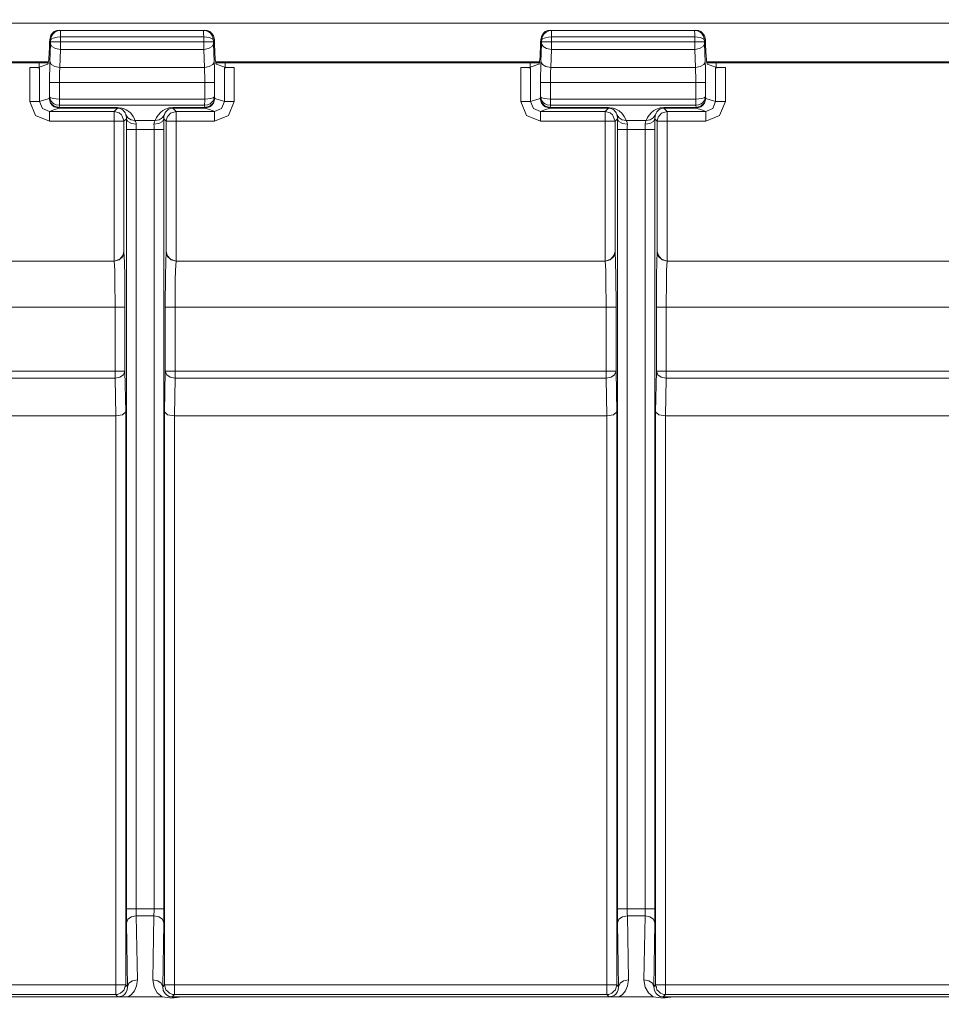
# Model space of a CAD drawing. Units: inches. Extents: x -7.4 to 39.2, y -0.2 to 20.2.
# Drawn here: x 21.3 to 22.7, y 12.4 to 13.9 of the extents above; entities that cross this region are included whole.
import ezdxf

# ---------------------------------------------------------------- set-up
doc = ezdxf.new("R2010")
doc.units = ezdxf.units.IN
doc.header["$MEASUREMENT"] = 0
doc.layers.add('CONTINUOUS1', color=7, linetype='Continuous', lineweight=20)
doc.layers.add('DIM', color=2, linetype='Continuous', lineweight=20)
doc.styles.add('RomanS', font='romans.shx')
doc.dimstyles.new('SchneiderElectric Dual Below', dxfattribs={"dimscale": 0, "dimtxt": 0.1, "dimasz": 0.07, "dimexe": 0.0625, "dimexo": 0.0625, "dimgap": 0.04, "dimtad": 0, "dimtih": 1, "dimtoh": 1, "dimrnd": 0.001, "dimzin": 4, "dimdsep": 46, "dimtxsty": 'RomanS', "dimblk": 'SEArrow', "dimcen": 0.09, "dimclrd": 256, "dimclre": 256, "dimclrt": 256, "dimadec": 0, "dimazin": 1, "dimtfac": 1, "dimtofl": 0, "dimtmove": 0, "dimatfit": 3, "dimldrblk": 'SEArrow', "dimfxl": 1, "dimtolj": 1, "dimtzin": 0, "dimlwd": -1, "dimlwe": -1, "dimarcsym": 0})

# ---------------------------------------------------------------- blocks, each defined once
blk = doc.blocks.new('SEArrow')
at = {"linetype": 'ByBlock', "lineweight": -2}
blk.add_lwpolyline([(0, 0, 0, 0.5, 0), (-1, 0, 0.5, 0.5, 0)], format="xyseb", dxfattribs=at)
blk = doc.blocks.new('*D8')
at = {"layer": 'Defpoints', "color": 0, "transparency": 16777216}
for p in [(21.728, 14.6792), (21.728, 7.6593), (24.9555, 7.6593)]:
    blk.add_point(p, dxfattribs=at)
at = {"layer": 'DIM', "transparency": 16777216}
for p, q in [((21.853, 14.6792), (25.0805, 14.6792)), ((24.9555, 14.5392), (24.9555, 11.5326)), ((24.9555, 7.7993), (24.9555, 10.8059)), ((21.853, 7.6593), (25.0805, 7.6593))]:
    blk.add_line(p, q, dxfattribs=at)
at = {"layer": 'DIM', "transparency": 16777216, "xscale": 0.14, "yscale": 0.14, "zscale": 0.14}
for p, rotation in [((24.9555, 14.6792), 90), ((24.9555, 7.6593), 270)]:
    blk.add_blockref('SEArrow', p, dxfattribs=dict(at, rotation=rotation))
at = {"layer": 'DIM', "transparency": 16777216, "insert": (24.9555, 11.4526), "char_height": 0.2, "width": 26.666667, "attachment_point": 2, "line_spacing_factor": 0.9, "style": 'RomanS'}
blk.add_mtext('\\A1;7.02\\P{\\H0.8x; [178]', dxfattribs=at)
blk = doc.blocks.new('*D9')
at = {"layer": 'Defpoints', "color": 0, "transparency": 16777216}
for p in [(22.146, 15.1524), (25.8711, 15.1509), (22.146, 7.1861)]:
    blk.add_point(p, dxfattribs=at)
at = {"layer": 'DIM', "transparency": 16777216}
for p, q in [((22.271, 15.1524), (25.9961, 15.1509)), ((25.8711, 15.0109), (25.8697, 11.5311)), ((25.868, 7.3246), (25.8694, 10.8044)), ((22.271, 7.186), (25.9929, 7.1846))]:
    blk.add_line(p, q, dxfattribs=at)
at = {"layer": 'DIM', "transparency": 16777216, "xscale": 0.14, "yscale": 0.14, "zscale": 0.14}
for p, rotation in [((25.8711, 15.1509), 89.97716663250141), ((25.8679, 7.1846), 269.9771666325015)]:
    blk.add_blockref('SEArrow', p, dxfattribs=dict(at, rotation=rotation))
at = {"layer": 'DIM', "transparency": 16777216, "insert": (25.8695, 11.4511), "char_height": 0.2, "width": 26.666667, "attachment_point": 2, "line_spacing_factor": 0.9, "style": 'RomanS'}
blk.add_mtext('\\A1;7.97\\P{\\H0.8x; [202]', dxfattribs=at)
blk = doc.blocks.new('*D10')
at = {"layer": 'Defpoints', "color": 0, "transparency": 16777216}
for p in [(12.509, 16.9092), (8.912, 15.6213), (12.509, 13.4092)]:
    blk.add_point(p, dxfattribs=at)
at = {"layer": 'DIM', "transparency": 16777216}
for p, q in [((8.912, 15.7463), (8.912, 17.0342)), ((12.509, 13.5342), (12.509, 17.0342)), ((9.052, 16.9092), (10.3105, 16.9092)), ((12.369, 16.9092), (11.1105, 16.9092))]:
    blk.add_line(p, q, dxfattribs=at)
at = {"layer": 'DIM', "transparency": 16777216, "xscale": 0.14, "yscale": 0.14, "zscale": 0.14, "rotation": 180}
blk.add_blockref('SEArrow', (8.912, 16.9092), dxfattribs=at)
at = {"layer": 'DIM', "transparency": 16777216, "xscale": 0.14, "yscale": 0.14, "zscale": 0.14}
blk.add_blockref('SEArrow', (12.509, 16.9092), dxfattribs=at)
at = {"layer": 'DIM', "transparency": 16777216, "insert": (10.7105, 17.1925), "char_height": 0.2, "width": 21.333333, "attachment_point": 2, "line_spacing_factor": 0.9, "style": 'RomanS'}
blk.add_mtext('\\A1;3.60\\P{\\H0.8x; [91]', dxfattribs=at)
blk = doc.blocks.new('*D11')
at = {"layer": 'Defpoints', "color": 0, "transparency": 16777216}
for p in [(14.005, 17.4642), (8.912, 15.6213), (14.005, 11.1693)]:
    blk.add_point(p, dxfattribs=at)
at = {"layer": 'DIM', "transparency": 16777216}
for p, q in [((8.912, 15.7463), (8.912, 17.5892)), ((14.005, 11.2943), (14.005, 17.5892)), ((9.052, 17.4642), (11.4585, 17.4642)), ((13.865, 17.4642), (12.4109, 17.4642))]:
    blk.add_line(p, q, dxfattribs=at)
at = {"layer": 'DIM', "transparency": 16777216, "xscale": 0.14, "yscale": 0.14, "zscale": 0.14, "rotation": 180}
blk.add_blockref('SEArrow', (8.912, 17.4642), dxfattribs=at)
at = {"layer": 'DIM', "transparency": 16777216, "xscale": 0.14, "yscale": 0.14, "zscale": 0.14}
blk.add_blockref('SEArrow', (14.005, 17.4642), dxfattribs=at)
at = {"layer": 'DIM', "transparency": 16777216, "insert": (11.9347, 17.7475), "char_height": 0.2, "width": 26.666667, "attachment_point": 2, "line_spacing_factor": 0.9, "style": 'RomanS'}
blk.add_mtext('\\A1;5.09\\P{\\H0.8x; [129]', dxfattribs=at)
blk = doc.blocks.new('*D15')
at = {"layer": 'Defpoints', "color": 0, "transparency": 16777216}
for p in [(11.325, 15.9802), (8.3732, 11.1693), (14.005, 11.1693)]:
    blk.add_point(p, dxfattribs=at)
at = {"layer": 'DIM', "transparency": 16777216}
for p, q in [((11.2, 15.9802), (8.2482, 15.9802)), ((8.3732, 15.8402), (8.3732, 13.9381)), ((8.3732, 11.3093), (8.3732, 13.2114)), ((13.88, 11.1693), (8.2482, 11.1693))]:
    blk.add_line(p, q, dxfattribs=at)
at = {"layer": 'DIM', "transparency": 16777216, "xscale": 0.14, "yscale": 0.14, "zscale": 0.14}
for p, rotation in [((8.3732, 15.9802), 90), ((8.3732, 11.1693), 270)]:
    blk.add_blockref('SEArrow', p, dxfattribs=dict(at, rotation=rotation))
at = {"layer": 'DIM', "transparency": 16777216, "insert": (8.3732, 13.8581), "char_height": 0.2, "width": 26.666667, "attachment_point": 2, "line_spacing_factor": 0.9, "style": 'RomanS'}
blk.add_mtext('\\A1;4.81\\P{\\H0.8x; [122]', dxfattribs=at)

msp = doc.modelspace()

# ---------------------------------------------------------------- linework, layer by layer
at = {"layer": 'CONTINUOUS1'}
for p, q in [((14.7205, 13.8685), (23.875, 13.8685)), ((21.3483, 13.8577), (21.3498, 13.8573)), ((21.3498, 13.8573), (21.5682, 13.8573)), ((21.5682, 13.8573), (21.5697, 13.8577)), ((22.0983, 13.8577), (22.0998, 13.8573)), ((22.0998, 13.8573), (22.3182, 13.8573)), ((22.3182, 13.8573), (22.3197, 13.8577)), ((21.3332, 13.8428), (21.3348, 13.8493)), ((21.3345, 13.8423), (21.3345, 13.8396)), ((21.3495, 13.8473), (21.5685, 13.8473)), ((21.3495, 13.8473), (21.3495, 13.8396)), ((21.5685, 13.8396), (21.5685, 13.8473)), ((21.5832, 13.8493), (21.5848, 13.8428)), ((21.5835, 13.8396), (21.5835, 13.8423)), ((22.0832, 13.8428), (22.0848, 13.8493)), ((22.0845, 13.8423), (22.0845, 13.8396)), ((22.0995, 13.8473), (22.3185, 13.8473)), ((22.0995, 13.8473), (22.0995, 13.8396)), ((22.3185, 13.8396), (22.3185, 13.8473)), ((22.3332, 13.8493), (22.3348, 13.8428)), ((22.3335, 13.8396), (22.3335, 13.8423)), ((21.3345, 13.8367), (21.3335, 13.8093)), ((21.3495, 13.8281), (21.3485, 13.8007)), ((21.5685, 13.8396), (21.3495, 13.8396)), ((21.5685, 13.8281), (21.3495, 13.8281)), ((21.5695, 13.8007), (21.5685, 13.8281)), ((21.5845, 13.8093), (21.5835, 13.8367)), ((22.0845, 13.8367), (22.0835, 13.8093)), ((22.0995, 13.8281), (22.0985, 13.8007)), ((22.3185, 13.8396), (22.0995, 13.8396)), ((22.3185, 13.8281), (22.0995, 13.8281)), ((22.3195, 13.8007), (22.3185, 13.8281)), ((22.3345, 13.8093), (22.3335, 13.8367)), ((20.851, 13.8092), (21.317, 13.8092)), ((20.851, 13.8077), (21.317, 13.8077)), ((21.317, 13.8006), (21.3028, 13.8006)), ((21.3028, 13.8006), (21.3028, 13.7485)), ((21.3169, 13.801), (21.3177, 13.7997)), ((21.317, 13.8092), (21.3304, 13.8092)), ((21.317, 13.8077), (21.3304, 13.8077)), ((21.317, 13.8077), (21.317, 13.8006)), ((21.3172, 13.8013), (21.317, 13.8013)), ((21.3304, 13.8057), (21.3172, 13.8013)), ((21.3177, 13.7997), (21.3177, 13.7485)), ((21.3343, 13.8078), (21.3335, 13.8093)), ((21.3485, 13.8007), (21.5695, 13.8007)), ((21.5837, 13.8078), (21.5845, 13.8093)), ((21.5876, 13.8092), (21.601, 13.8092)), ((21.5876, 13.8077), (21.601, 13.8077)), ((21.5876, 13.8057), (21.6008, 13.8013)), ((21.601, 13.801), (21.6003, 13.7997)), ((21.6003, 13.7485), (21.6003, 13.7997)), ((21.6008, 13.8013), (21.601, 13.8013)), ((21.601, 13.8092), (22.067, 13.8092)), ((21.601, 13.8077), (22.067, 13.8077)), ((21.601, 13.8006), (21.601, 13.8077)), ((21.6152, 13.8006), (21.601, 13.8006)), ((21.6152, 13.7485), (21.6152, 13.8006)), ((22.067, 13.8006), (22.0528, 13.8006)), ((22.0528, 13.8006), (22.0528, 13.7485)), ((22.0669, 13.801), (22.0677, 13.7997)), ((22.067, 13.8092), (22.0804, 13.8092)), ((22.067, 13.8077), (22.0804, 13.8077)), ((22.067, 13.8077), (22.067, 13.8006)), ((22.0672, 13.8013), (22.067, 13.8013)), ((22.0804, 13.8057), (22.0672, 13.8013)), ((22.0677, 13.7997), (22.0677, 13.7485)), ((22.0843, 13.8078), (22.0835, 13.8093)), ((22.0985, 13.8007), (22.3195, 13.8007)), ((22.3337, 13.8078), (22.3345, 13.8093)), ((22.3375, 13.8092), (22.351, 13.8092)), ((22.3375, 13.8077), (22.351, 13.8077)), ((22.3375, 13.8057), (22.3508, 13.8013)), ((22.351, 13.801), (22.3503, 13.7997)), ((22.3503, 13.7485), (22.3503, 13.7997)), ((22.3508, 13.8013), (22.351, 13.8013)), ((22.351, 13.8092), (22.817, 13.8092)), ((22.351, 13.8077), (22.817, 13.8077)), ((22.351, 13.8006), (22.351, 13.8077)), ((22.3652, 13.8006), (22.351, 13.8006)), ((22.3652, 13.7485), (22.3652, 13.8006)), ((21.333, 13.7778), (21.333, 13.7557)), ((21.348, 13.7778), (21.348, 13.7522)), ((21.348, 13.7778), (21.57, 13.7778)), ((21.57, 13.7522), (21.57, 13.7778)), ((21.585, 13.7557), (21.585, 13.7778)), ((22.083, 13.7778), (22.083, 13.7557)), ((22.0979, 13.7778), (22.0979, 13.7522)), ((22.0979, 13.7778), (22.32, 13.7778)), ((22.32, 13.7522), (22.32, 13.7778)), ((22.335, 13.7557), (22.335, 13.7778)), ((21.3326, 13.7534), (21.3177, 13.7485)), ((21.333, 13.7557), (21.3326, 13.7534)), ((21.3326, 13.7533), (21.3326, 13.7534)), ((21.3347, 13.7465), (21.3326, 13.7534)), ((21.3347, 13.7459), (21.3326, 13.7533)), ((21.3432, 13.7525), (21.348, 13.7523)), ((21.348, 13.7522), (21.57, 13.7522)), ((21.583, 13.7541), (21.584, 13.755)), ((21.5854, 13.7533), (21.5833, 13.7459)), ((21.5834, 13.7503), (21.5844, 13.7536)), ((21.584, 13.755), (21.585, 13.7557)), ((21.5844, 13.7536), (21.585, 13.7557)), ((21.5854, 13.7534), (21.585, 13.7557)), ((21.5854, 13.7534), (21.5854, 13.7533)), ((21.6003, 13.7485), (21.5854, 13.7534)), ((22.0826, 13.7534), (22.0677, 13.7485)), ((22.083, 13.7557), (22.0826, 13.7534)), ((22.0826, 13.7533), (22.0826, 13.7534)), ((22.0847, 13.7465), (22.0826, 13.7534)), ((22.0846, 13.7459), (22.0826, 13.7533)), ((22.0932, 13.7525), (22.0979, 13.7523)), ((22.0979, 13.7522), (22.32, 13.7522)), ((22.333, 13.7541), (22.334, 13.755)), ((22.3354, 13.7533), (22.3333, 13.7459)), ((22.3334, 13.7503), (22.3344, 13.7536)), ((22.334, 13.755), (22.335, 13.7557)), ((22.3344, 13.7536), (22.335, 13.7557)), ((22.3354, 13.7534), (22.335, 13.7557)), ((22.3354, 13.7534), (22.3354, 13.7533)), ((22.3503, 13.7485), (22.3354, 13.7534)), ((21.3257, 13.7364), (21.3328, 13.7335)), ((21.337, 13.7429), (21.3347, 13.7459)), ((21.3476, 13.7384), (21.3394, 13.7357)), ((21.3433, 13.7436), (21.3481, 13.7429)), ((21.3481, 13.7429), (21.3476, 13.7393)), ((21.4367, 13.7393), (21.3476, 13.7393)), ((21.4367, 13.7384), (21.3476, 13.7384)), ((21.3481, 13.7429), (21.5699, 13.7429)), ((21.4317, 13.7335), (21.4367, 13.7384)), ((21.5704, 13.7393), (21.5213, 13.7393)), ((21.5704, 13.7384), (21.5213, 13.7384)), ((21.5213, 13.7384), (21.5263, 13.7335)), ((21.5704, 13.7393), (21.5699, 13.7429)), ((21.5778, 13.7413), (21.5704, 13.7393)), ((21.5786, 13.7357), (21.5704, 13.7384)), ((21.5833, 13.7459), (21.581, 13.7429)), ((21.5852, 13.7335), (21.5923, 13.7364)), ((22.0757, 13.7364), (22.0828, 13.7335)), ((22.087, 13.7429), (22.0846, 13.7459)), ((22.0976, 13.7384), (22.0894, 13.7357)), ((22.0933, 13.7436), (22.0981, 13.7429)), ((22.0981, 13.7429), (22.0976, 13.7393)), ((22.1867, 13.7393), (22.0976, 13.7393)), ((22.1867, 13.7384), (22.0976, 13.7384)), ((22.0981, 13.7429), (22.3199, 13.7429)), ((22.1817, 13.7335), (22.1867, 13.7384)), ((22.3204, 13.7393), (22.2713, 13.7393)), ((22.3204, 13.7384), (22.2713, 13.7384)), ((22.2713, 13.7384), (22.2763, 13.7335)), ((22.3204, 13.7393), (22.3199, 13.7429)), ((22.3278, 13.7413), (22.3204, 13.7393)), ((22.3286, 13.7357), (22.3204, 13.7384)), ((22.3333, 13.7459), (22.331, 13.7429)), ((22.3352, 13.7335), (22.3423, 13.7364)), ((21.3394, 13.7357), (21.3328, 13.7335)), ((21.3328, 13.7335), (21.337, 13.7335)), ((21.337, 13.7335), (21.4317, 13.7335)), ((21.4439, 13.726), (21.446, 13.7205)), ((21.4467, 13.7185), (21.4505, 13.7223)), ((21.4505, 13.7223), (21.4504, 13.7148)), ((21.4992, 13.7285), (21.4988, 13.7279)), ((21.5075, 13.7223), (21.5113, 13.7185)), ((21.5176, 13.7307), (21.5263, 13.7335)), ((21.5263, 13.7335), (21.581, 13.7335)), ((21.5852, 13.7335), (21.5786, 13.7357)), ((21.581, 13.7335), (21.5852, 13.7335)), ((22.0894, 13.7357), (22.0828, 13.7335)), ((22.0828, 13.7335), (22.087, 13.7335)), ((22.087, 13.7335), (22.1817, 13.7335)), ((22.1939, 13.726), (22.196, 13.7205)), ((22.1967, 13.7185), (22.2005, 13.7223)), ((22.2005, 13.7223), (22.2004, 13.7148)), ((22.2492, 13.7285), (22.2488, 13.7279)), ((22.2575, 13.7223), (22.2613, 13.7185)), ((22.2676, 13.7307), (22.2763, 13.7335)), ((22.2763, 13.7335), (22.331, 13.7335)), ((22.3352, 13.7335), (22.3286, 13.7357)), ((22.331, 13.7335), (22.3352, 13.7335)), ((21.3328, 13.7185), (21.4317, 13.7185)), ((21.4317, 13.7185), (21.4317, 13.5048)), ((21.446, 13.7205), (21.4467, 13.7185)), ((21.4467, 13.7185), (21.4467, 13.5194)), ((21.4504, 13.7148), (21.4504, 13.7056)), ((21.4635, 13.7197), (21.4945, 13.7197)), ((21.5113, 13.5194), (21.5113, 13.7185)), ((21.5263, 13.5048), (21.5263, 13.7185)), ((21.5263, 13.7185), (21.5852, 13.7185)), ((22.0828, 13.7185), (22.1817, 13.7185)), ((22.1817, 13.7185), (22.1817, 13.5048)), ((22.196, 13.7205), (22.1967, 13.7185)), ((22.1967, 13.7185), (22.1967, 13.5194)), ((22.2004, 13.7148), (22.2004, 13.7056)), ((22.2135, 13.7197), (22.2445, 13.7197)), ((22.2613, 13.5194), (22.2613, 13.7185)), ((22.2763, 13.5048), (22.2763, 13.7185)), ((22.2763, 13.7185), (22.3352, 13.7185)), ((21.4504, 13.7056), (21.4504, 12.5148)), ((21.4654, 13.7056), (21.4654, 12.5148)), ((21.4654, 13.7056), (21.4926, 13.7056)), ((21.4926, 12.5148), (21.4926, 13.7056)), ((21.5076, 12.5148), (21.5076, 13.7056)), ((22.2004, 13.7056), (22.2004, 12.5148)), ((22.2154, 13.7056), (22.2154, 12.5148)), ((22.2154, 13.7056), (22.2426, 13.7056)), ((22.2426, 12.5148), (22.2426, 13.7056)), ((22.2576, 12.5148), (22.2576, 13.7056)), ((20.7763, 13.5045), (21.4317, 13.5045)), ((20.7765, 13.5048), (21.4315, 13.5048)), ((21.4315, 13.5048), (21.4317, 13.5045)), ((21.5263, 13.5045), (21.5265, 13.5048)), ((21.5263, 13.5045), (22.1817, 13.5045)), ((21.5265, 13.5048), (22.1815, 13.5048)), ((22.1815, 13.5048), (22.1817, 13.5045)), ((22.2763, 13.5045), (22.2765, 13.5048)), ((22.2763, 13.5045), (22.9317, 13.5045)), ((22.2765, 13.5048), (22.9315, 13.5048)), ((20.7748, 13.4346), (21.4332, 13.4346)), ((21.4332, 13.4346), (21.4332, 13.3365)), ((21.4482, 13.4345), (21.4482, 13.3365)), ((21.5098, 13.3365), (21.5098, 13.4345)), ((21.5248, 13.3365), (21.5248, 13.4346)), ((21.5248, 13.4346), (22.1832, 13.4346)), ((22.1832, 13.4346), (22.1832, 13.3365)), ((22.1982, 13.4345), (22.1982, 13.3365)), ((22.2598, 13.3365), (22.2598, 13.4345)), ((22.2748, 13.3365), (22.2748, 13.4346)), ((22.2748, 13.4346), (22.9332, 13.4346)), ((20.7748, 13.3365), (21.4332, 13.3365)), ((21.4482, 13.3365), (21.4493, 13.2745)), ((21.5087, 13.2745), (21.5098, 13.3365)), ((21.5248, 13.3365), (22.1832, 13.3365)), ((22.1982, 13.3365), (22.1993, 13.2745)), ((22.2587, 13.2745), (22.2598, 13.3365)), ((22.2748, 13.3365), (22.9332, 13.3365)), ((20.7748, 13.3259), (21.4332, 13.3259)), ((21.4332, 13.3259), (21.4342, 13.2682)), ((21.5238, 13.2682), (21.5248, 13.3259)), ((21.5248, 13.3259), (22.1832, 13.3259)), ((22.1832, 13.3259), (22.1842, 13.2682)), ((22.2738, 13.2682), (22.2748, 13.3259)), ((22.2748, 13.3259), (22.9332, 13.3259)), ((21.4493, 13.2745), (21.4493, 12.399)), ((21.5087, 12.399), (21.5087, 13.2745)), ((22.1993, 13.2745), (22.1993, 12.399)), ((22.2587, 12.399), (22.2587, 13.2745)), ((21.4343, 13.2682), (20.7737, 13.2682)), ((21.4343, 13.2682), (21.4343, 12.399)), ((21.5237, 12.399), (21.5237, 13.2682)), ((22.1843, 13.2682), (21.5237, 13.2682)), ((22.1843, 13.2682), (22.1843, 12.399)), ((22.2737, 12.399), (22.2737, 13.2682)), ((22.9343, 13.2682), (22.2737, 13.2682)), ((21.4926, 12.5148), (21.4654, 12.5148)), ((21.4925, 12.5043), (21.4655, 12.5043)), ((21.4655, 12.5043), (21.4672, 12.4066)), ((21.4908, 12.4066), (21.4925, 12.5043)), ((22.2426, 12.5148), (22.2154, 12.5148)), ((22.2425, 12.5043), (22.2155, 12.5043)), ((22.2155, 12.5043), (22.2172, 12.4066)), ((22.2408, 12.4066), (22.2425, 12.5043)), ((21.4505, 12.4937), (21.4522, 12.396)), ((21.5058, 12.396), (21.5075, 12.4937)), ((22.2005, 12.4937), (22.2022, 12.396)), ((22.2558, 12.396), (22.2575, 12.4937)), ((20.7737, 12.399), (21.4343, 12.399)), ((21.4488, 12.397), (21.4493, 12.3987)), ((21.4493, 12.3987), (21.4493, 12.399)), ((21.4493, 12.399), (21.4522, 12.396)), ((21.5058, 12.396), (21.5087, 12.399)), ((21.5087, 12.3987), (21.5087, 12.399)), ((21.5092, 12.397), (21.5087, 12.3987)), ((21.5237, 12.399), (22.1843, 12.399)), ((21.5237, 12.3891), (21.5237, 12.399)), ((22.1988, 12.397), (22.1993, 12.3987)), ((22.1993, 12.3987), (22.1993, 12.399)), ((22.1993, 12.399), (22.2022, 12.396)), ((22.2558, 12.396), (22.2587, 12.399)), ((22.2587, 12.3987), (22.2587, 12.399)), ((22.2592, 12.397), (22.2587, 12.3987)), ((22.2737, 12.399), (22.9343, 12.399)), ((22.2737, 12.3891), (22.2737, 12.399)), ((20.7737, 12.384), (21.4343, 12.384)), ((21.4343, 12.384), (21.437, 12.3843)), ((21.4343, 12.384), (21.4355, 12.3827)), ((21.4355, 12.3827), (21.4377, 12.3805)), ((21.437, 12.3843), (21.4416, 12.3859)), ((21.4416, 12.3859), (21.4444, 12.3887)), ((21.4444, 12.3887), (21.4472, 12.3914)), ((21.4472, 12.3914), (21.4482, 12.3951)), ((21.4482, 12.3951), (21.4488, 12.397)), ((21.5098, 12.3951), (21.5092, 12.397)), ((21.5108, 12.3914), (21.5098, 12.3951)), ((21.5136, 12.3887), (21.5108, 12.3914)), ((21.5164, 12.3859), (21.5136, 12.3887)), ((21.521, 12.3843), (21.5164, 12.3859)), ((21.5203, 12.3805), (21.5225, 12.3827)), ((21.5237, 12.384), (21.521, 12.3843)), ((21.5225, 12.3827), (21.5237, 12.384)), ((21.5237, 12.384), (22.1843, 12.384)), ((22.1843, 12.384), (22.187, 12.3843)), ((22.1843, 12.384), (22.1855, 12.3827)), ((22.1855, 12.3827), (22.1877, 12.3805)), ((22.187, 12.3843), (22.1916, 12.3859)), ((22.1916, 12.3859), (22.1944, 12.3887)), ((22.1944, 12.3887), (22.1972, 12.3914)), ((22.1972, 12.3914), (22.1982, 12.3951)), ((22.1982, 12.3951), (22.1988, 12.397)), ((22.2598, 12.3951), (22.2592, 12.397)), ((22.2608, 12.3914), (22.2598, 12.3951)), ((22.2636, 12.3887), (22.2608, 12.3914)), ((22.2664, 12.3859), (22.2636, 12.3887)), ((22.271, 12.3843), (22.2664, 12.3859)), ((22.2703, 12.3805), (22.2725, 12.3827)), ((22.2737, 12.384), (22.271, 12.3843)), ((22.2725, 12.3827), (22.2737, 12.384)), ((22.2737, 12.384), (22.9343, 12.384)), ((21.4531, 12.3804), (20.7858, 12.3804)), ((21.4531, 12.3804), (21.4377, 12.3805)), ((21.5049, 12.3804), (21.4531, 12.3804)), ((21.5203, 12.3805), (21.5358, 12.3804)), ((22.2031, 12.3804), (21.5358, 12.3804)), ((22.2031, 12.3804), (22.1877, 12.3805)), ((22.2549, 12.3804), (22.2031, 12.3804)), ((22.2703, 12.3805), (22.2858, 12.3804)), ((22.9531, 12.3804), (22.2858, 12.3804))]:
    msp.add_line(p, q, dxfattribs=at)
for points in [[(21.3345, 13.8423), (21.3356, 13.8476), (21.3379, 13.8516), (21.3413, 13.8547), (21.3454, 13.8566), (21.3498, 13.8573)], [(21.3498, 13.8573), (21.3497, 13.8559), (21.3496, 13.8522), (21.3495, 13.8473)], [(21.5682, 13.8573), (21.5683, 13.8559), (21.5684, 13.8522), (21.5685, 13.8472)], [(21.5682, 13.8573), (21.5725, 13.8566), (21.5766, 13.8547), (21.5786, 13.8532), (21.5819, 13.8487), (21.5835, 13.8423)], [(22.0845, 13.8423), (22.0856, 13.8476), (22.0879, 13.8516), (22.0913, 13.8547), (22.0954, 13.8566), (22.0998, 13.8573)], [(22.0998, 13.8573), (22.0997, 13.8559), (22.0996, 13.8522), (22.0995, 13.8473)], [(22.3182, 13.8573), (22.3183, 13.8559), (22.3184, 13.8522), (22.3185, 13.8472)], [(22.3182, 13.8573), (22.3225, 13.8566), (22.3266, 13.8547), (22.3286, 13.8532), (22.3319, 13.8487), (22.3335, 13.8423)], [(21.3345, 13.8423), (21.3359, 13.8442), (21.3387, 13.8456), (21.3406, 13.8461), (21.3449, 13.8469), (21.3495, 13.8472)], [(21.5685, 13.8472), (21.5726, 13.847), (21.5766, 13.8463), (21.5785, 13.8458), (21.5818, 13.8444), (21.5835, 13.8423)], [(22.0845, 13.8423), (22.0859, 13.8442), (22.0887, 13.8456), (22.0906, 13.8461), (22.0949, 13.8469), (22.0995, 13.8472)], [(22.3185, 13.8472), (22.3226, 13.847), (22.3266, 13.8463), (22.3285, 13.8458), (22.3318, 13.8444), (22.3335, 13.8423)], [(21.3495, 13.8396), (21.3423, 13.8396), (21.3368, 13.8396), (21.3345, 13.8396)], [(21.3345, 13.8396), (21.3345, 13.8386), (21.3345, 13.8377), (21.3345, 13.8367)], [(21.3495, 13.8281), (21.3422, 13.8294), (21.3367, 13.8325), (21.3345, 13.8367)], [(21.3495, 13.8396), (21.3495, 13.8359), (21.3495, 13.832), (21.3495, 13.8281)], [(21.5685, 13.8396), (21.5757, 13.8396), (21.5812, 13.8396), (21.5835, 13.8396)], [(21.5685, 13.8281), (21.5685, 13.8313), (21.5685, 13.8351), (21.5685, 13.8396)], [(21.5685, 13.8281), (21.5758, 13.8294), (21.5813, 13.8325), (21.5835, 13.8367)], [(21.5835, 13.8367), (21.5835, 13.8375), (21.5835, 13.8384), (21.5835, 13.8396)], [(22.0995, 13.8396), (22.0922, 13.8396), (22.0868, 13.8396), (22.0845, 13.8396)], [(22.0845, 13.8396), (22.0845, 13.8386), (22.0845, 13.8377), (22.0845, 13.8367)], [(22.0995, 13.8281), (22.0922, 13.8294), (22.0867, 13.8325), (22.0845, 13.8367)], [(22.0995, 13.8396), (22.0995, 13.8359), (22.0995, 13.832), (22.0995, 13.8281)], [(22.3185, 13.8396), (22.3257, 13.8396), (22.3312, 13.8396), (22.3335, 13.8396)], [(22.3185, 13.8281), (22.3185, 13.8313), (22.3185, 13.8351), (22.3185, 13.8396)], [(22.3185, 13.8281), (22.3258, 13.8294), (22.3313, 13.8325), (22.3335, 13.8367)], [(22.3335, 13.8367), (22.3335, 13.8375), (22.3335, 13.8384), (22.3335, 13.8396)], [(21.3335, 13.8093), (21.3332, 13.7986), (21.333, 13.788), (21.333, 13.7778)], [(21.3485, 13.8007), (21.3412, 13.802), (21.3357, 13.8051), (21.3343, 13.8078)], [(21.3485, 13.8007), (21.3482, 13.793), (21.348, 13.7852), (21.348, 13.7778)], [(21.5695, 13.8007), (21.5768, 13.802), (21.5823, 13.8051), (21.5837, 13.8078)], [(21.57, 13.7778), (21.57, 13.7866), (21.5698, 13.7943), (21.5695, 13.8007)], [(21.585, 13.7778), (21.585, 13.7899), (21.5848, 13.8005), (21.5845, 13.8093)], [(22.0835, 13.8093), (22.0832, 13.7986), (22.083, 13.788), (22.083, 13.7778)], [(22.0985, 13.8007), (22.0912, 13.802), (22.0857, 13.8051), (22.0843, 13.8078)], [(22.0985, 13.8007), (22.0982, 13.793), (22.098, 13.7852), (22.0979, 13.7778)], [(22.3195, 13.8007), (22.3268, 13.802), (22.3323, 13.8051), (22.3337, 13.8078)], [(22.32, 13.7778), (22.32, 13.7866), (22.3198, 13.7943), (22.3195, 13.8007)], [(22.335, 13.7778), (22.335, 13.7899), (22.3348, 13.8005), (22.3345, 13.8093)], [(21.348, 13.7778), (21.3407, 13.7778), (21.3352, 13.7778), (21.333, 13.7778)], [(21.57, 13.7778), (21.5773, 13.7778), (21.5828, 13.7778), (21.585, 13.7778)], [(22.0979, 13.7778), (22.0907, 13.7778), (22.0852, 13.7778), (22.083, 13.7778)], [(22.32, 13.7778), (22.3273, 13.7778), (22.3328, 13.7778), (22.335, 13.7778)], [(21.333, 13.7557), (21.3343, 13.7544), (21.3371, 13.7535), (21.3389, 13.7531), (21.3432, 13.7525)], [(21.333, 13.7557), (21.3343, 13.7509), (21.337, 13.7472), (21.3389, 13.7457), (21.3433, 13.7436)], [(21.348, 13.7522), (21.348, 13.7483), (21.3481, 13.745), (21.3481, 13.7429)], [(21.57, 13.7522), (21.57, 13.7483), (21.5699, 13.745), (21.5699, 13.7429)], [(21.57, 13.7523), (21.5747, 13.7525), (21.5791, 13.7531), (21.583, 13.7541)], [(21.5854, 13.7534), (21.5833, 13.7465), (21.5778, 13.7413)], [(22.083, 13.7557), (22.0843, 13.7544), (22.0871, 13.7535), (22.0889, 13.7531), (22.0932, 13.7525)], [(22.083, 13.7557), (22.0843, 13.7509), (22.087, 13.7472), (22.0889, 13.7457), (22.0933, 13.7436)], [(22.0979, 13.7522), (22.098, 13.7483), (22.0981, 13.745), (22.0981, 13.7429)], [(22.32, 13.7522), (22.32, 13.7483), (22.3199, 13.745), (22.3199, 13.7429)], [(22.32, 13.7523), (22.3247, 13.7525), (22.3291, 13.7531), (22.333, 13.7541)], [(22.3354, 13.7534), (22.3333, 13.7465), (22.3278, 13.7413)], [(21.3028, 13.7485), (21.31, 13.7485), (21.3155, 13.7485), (21.3177, 13.7485)], [(21.3028, 13.7485), (21.3115, 13.7273), (21.3328, 13.7185)], [(21.3177, 13.7485), (21.3221, 13.7379), (21.3257, 13.7364)], [(21.3476, 13.7393), (21.3402, 13.7413), (21.3347, 13.7465)], [(21.3476, 13.7384), (21.3401, 13.7405), (21.337, 13.7429)], [(21.3476, 13.7384), (21.3476, 13.7386), (21.3476, 13.7389), (21.3476, 13.7393)], [(21.4367, 13.7384), (21.4367, 13.7386), (21.4367, 13.7389), (21.4367, 13.7393)], [(21.447, 13.7374), (21.4437, 13.7385), (21.4394, 13.7392), (21.4367, 13.7393)], [(21.4496, 13.7282), (21.4493, 13.7293), (21.4484, 13.7312), (21.4474, 13.7328), (21.4464, 13.7341), (21.4453, 13.7352), (21.4446, 13.7358), (21.4433, 13.7367), (21.4418, 13.7374), (21.4402, 13.738), (21.438, 13.7384), (21.4367, 13.7384)], [(21.4635, 13.7197), (21.4627, 13.7219), (21.4608, 13.7255), (21.4587, 13.7286), (21.4565, 13.7311), (21.4541, 13.7332), (21.4528, 13.7342), (21.45, 13.736), (21.447, 13.7374)], [(21.5213, 13.7393), (21.5154, 13.7387), (21.5102, 13.737), (21.5059, 13.7347), (21.5023, 13.7319), (21.4992, 13.7285)], [(21.5213, 13.7384), (21.5184, 13.7381), (21.5158, 13.7372), (21.5137, 13.736), (21.512, 13.7345), (21.5105, 13.7328), (21.5093, 13.7306), (21.5084, 13.7282)], [(21.5213, 13.7384), (21.5213, 13.7386), (21.5213, 13.7389), (21.5213, 13.7393)], [(21.5699, 13.7429), (21.5742, 13.7435), (21.5782, 13.7451), (21.5801, 13.7465), (21.5834, 13.7503)], [(21.581, 13.7429), (21.5779, 13.7405), (21.5704, 13.7384)], [(21.5704, 13.7384), (21.5704, 13.7386), (21.5704, 13.7389), (21.5704, 13.7393)], [(21.5852, 13.7185), (21.6065, 13.7273), (21.6152, 13.7485)], [(21.5923, 13.7364), (21.5959, 13.7379), (21.6003, 13.7485)], [(21.6152, 13.7485), (21.608, 13.7485), (21.6025, 13.7485), (21.6003, 13.7485)], [(22.0528, 13.7485), (22.06, 13.7485), (22.0655, 13.7485), (22.0677, 13.7485)], [(22.0528, 13.7485), (22.0615, 13.7273), (22.0828, 13.7185)], [(22.0677, 13.7485), (22.0721, 13.7379), (22.0757, 13.7364)], [(22.0976, 13.7393), (22.0902, 13.7413), (22.0847, 13.7465)], [(22.0976, 13.7384), (22.0901, 13.7405), (22.087, 13.7429)], [(22.0976, 13.7384), (22.0976, 13.7386), (22.0976, 13.7389), (22.0976, 13.7393)], [(22.1867, 13.7384), (22.1867, 13.7386), (22.1867, 13.7389), (22.1867, 13.7393)], [(22.197, 13.7374), (22.1937, 13.7385), (22.1894, 13.7392), (22.1867, 13.7393)], [(22.1996, 13.7282), (22.1993, 13.7293), (22.1984, 13.7312), (22.1974, 13.7328), (22.1964, 13.7341), (22.1953, 13.7352), (22.1946, 13.7358), (22.1933, 13.7367), (22.1918, 13.7374), (22.1902, 13.738), (22.188, 13.7384), (22.1867, 13.7384)], [(22.2135, 13.7197), (22.2127, 13.7219), (22.2108, 13.7255), (22.2087, 13.7286), (22.2065, 13.7311), (22.2041, 13.7332), (22.2028, 13.7342), (22.2, 13.736), (22.197, 13.7374)], [(22.2713, 13.7393), (22.2654, 13.7387), (22.2602, 13.737), (22.2559, 13.7347), (22.2523, 13.7319), (22.2492, 13.7285)], [(22.2713, 13.7384), (22.2684, 13.7381), (22.2658, 13.7372), (22.2637, 13.736), (22.262, 13.7345), (22.2605, 13.7328), (22.2593, 13.7306), (22.2584, 13.7282)], [(22.2713, 13.7384), (22.2713, 13.7386), (22.2713, 13.7389), (22.2713, 13.7393)], [(22.3199, 13.7429), (22.3242, 13.7435), (22.3282, 13.7451), (22.3301, 13.7465), (22.3334, 13.7503)], [(22.331, 13.7429), (22.3279, 13.7405), (22.3204, 13.7384)], [(22.3204, 13.7384), (22.3204, 13.7386), (22.3204, 13.7389), (22.3204, 13.7393)], [(22.3352, 13.7185), (22.3565, 13.7273), (22.3652, 13.7485)], [(22.3423, 13.7364), (22.3459, 13.7379), (22.3503, 13.7485)], [(22.3652, 13.7485), (22.358, 13.7485), (22.3525, 13.7485), (22.3503, 13.7485)], [(21.3328, 13.7185), (21.3328, 13.7259), (21.3328, 13.7314), (21.3328, 13.7335)], [(21.4317, 13.7185), (21.4317, 13.726), (21.4317, 13.7315), (21.4317, 13.7335)], [(21.4317, 13.7335), (21.4394, 13.7314), (21.443, 13.7284), (21.4439, 13.726)], [(21.4496, 13.7282), (21.45, 13.7265), (21.4504, 13.7244), (21.4505, 13.7223)], [(21.4635, 13.7197), (21.4577, 13.7206), (21.4528, 13.7236), (21.4496, 13.7282)], [(21.4655, 13.7139), (21.458, 13.7151), (21.4526, 13.7181), (21.4505, 13.7223)], [(21.4925, 13.7139), (21.5, 13.7151), (21.5054, 13.7181), (21.5075, 13.7223)], [(21.5084, 13.7282), (21.5052, 13.7236), (21.5003, 13.7206), (21.4945, 13.7197)], [(21.4988, 13.7279), (21.4965, 13.7244), (21.4945, 13.7197)], [(21.5075, 13.7223), (21.5078, 13.726), (21.5084, 13.7282)], [(21.5076, 13.7056), (21.5076, 13.7103), (21.5076, 13.7159), (21.5075, 13.7223)], [(21.5113, 13.7185), (21.5127, 13.7248), (21.5176, 13.7307)], [(21.5263, 13.7185), (21.5263, 13.726), (21.5263, 13.7315), (21.5263, 13.7335)], [(21.5852, 13.7185), (21.5852, 13.7259), (21.5852, 13.7314), (21.5852, 13.7335)], [(22.0828, 13.7185), (22.0828, 13.7259), (22.0828, 13.7314), (22.0828, 13.7335)], [(22.1817, 13.7185), (22.1817, 13.726), (22.1817, 13.7315), (22.1817, 13.7335)], [(22.1817, 13.7335), (22.1894, 13.7314), (22.193, 13.7284), (22.1939, 13.726)], [(22.1996, 13.7282), (22.2, 13.7265), (22.2004, 13.7244), (22.2005, 13.7223)], [(22.2135, 13.7197), (22.2077, 13.7206), (22.2028, 13.7236), (22.1996, 13.7282)], [(22.2155, 13.7139), (22.208, 13.7151), (22.2025, 13.7181), (22.2005, 13.7223)], [(22.2425, 13.7139), (22.25, 13.7151), (22.2554, 13.7181), (22.2575, 13.7223)], [(22.2584, 13.7282), (22.2552, 13.7236), (22.2503, 13.7206), (22.2445, 13.7197)], [(22.2488, 13.7279), (22.2465, 13.7244), (22.2445, 13.7197)], [(22.2575, 13.7223), (22.2578, 13.726), (22.2584, 13.7282)], [(22.2576, 13.7056), (22.2576, 13.7103), (22.2576, 13.7159), (22.2575, 13.7223)], [(22.2613, 13.7185), (22.2627, 13.7248), (22.2676, 13.7307)], [(22.2763, 13.7185), (22.2763, 13.726), (22.2763, 13.7315), (22.2763, 13.7335)], [(22.3352, 13.7185), (22.3352, 13.7259), (22.3352, 13.7314), (22.3352, 13.7335)], [(21.4317, 13.7185), (21.4392, 13.7185), (21.4447, 13.7185), (21.4467, 13.7185)], [(21.4655, 13.7139), (21.4652, 13.7161), (21.4645, 13.7181), (21.4635, 13.7197)], [(21.4654, 13.7056), (21.4654, 13.7102), (21.4655, 13.7139)], [(21.4945, 13.7197), (21.4933, 13.7176), (21.4925, 13.7139)], [(21.4925, 13.7139), (21.4926, 13.7107), (21.4926, 13.708), (21.4926, 13.7056)], [(21.5263, 13.7185), (21.5188, 13.7185), (21.5133, 13.7185), (21.5113, 13.7185)], [(22.1817, 13.7185), (22.1892, 13.7185), (22.1947, 13.7185), (22.1967, 13.7185)], [(22.2155, 13.7139), (22.2152, 13.7161), (22.2145, 13.7181), (22.2135, 13.7197)], [(22.2154, 13.7056), (22.2154, 13.7102), (22.2155, 13.7139)], [(22.2445, 13.7197), (22.2433, 13.7176), (22.2425, 13.7139)], [(22.2425, 13.7139), (22.2426, 13.7107), (22.2426, 13.708), (22.2426, 13.7056)], [(22.2763, 13.7185), (22.2688, 13.7185), (22.2633, 13.7185), (22.2613, 13.7185)], [(21.4504, 13.7056), (21.4525, 13.7056), (21.458, 13.7056), (21.4654, 13.7056)], [(21.4926, 13.7056), (21.5, 13.7056), (21.5055, 13.7056), (21.5076, 13.7056)], [(22.2004, 13.7056), (22.2025, 13.7056), (22.208, 13.7056), (22.2154, 13.7056)], [(22.2426, 13.7056), (22.25, 13.7056), (22.2555, 13.7056), (22.2576, 13.7056)], [(21.4467, 13.5195), (21.4451, 13.5131), (21.4402, 13.5075), (21.4315, 13.5048)], [(21.4317, 13.5045), (21.4392, 13.5065), (21.4447, 13.512), (21.4467, 13.5195)], [(21.4467, 13.5194), (21.4476, 13.5028), (21.4479, 13.4828)], [(21.5101, 13.4832), (21.5104, 13.5028), (21.5113, 13.5194)], [(21.5263, 13.5045), (21.5188, 13.5065), (21.5133, 13.512), (21.5113, 13.5195)], [(21.5265, 13.5048), (21.5178, 13.5075), (21.5129, 13.5131), (21.5113, 13.5195)], [(22.1967, 13.5195), (22.1951, 13.5131), (22.1902, 13.5075), (22.1815, 13.5048)], [(22.1817, 13.5045), (22.1892, 13.5065), (22.1947, 13.512), (22.1967, 13.5195)], [(22.1967, 13.5194), (22.1976, 13.5028), (22.1979, 13.4828)], [(22.2601, 13.4832), (22.2604, 13.5028), (22.2613, 13.5194)], [(22.2763, 13.5045), (22.2688, 13.5065), (22.2633, 13.512), (22.2613, 13.5195)], [(22.2765, 13.5048), (22.2678, 13.5075), (22.2629, 13.5131), (22.2613, 13.5195)], [(21.4317, 13.5045), (21.4326, 13.4908), (21.4329, 13.4753), (21.4332, 13.4346)], [(21.5248, 13.4346), (21.5251, 13.4752), (21.5254, 13.4907), (21.5263, 13.5045)], [(22.1817, 13.5045), (22.1826, 13.4908), (22.1829, 13.4753), (22.1832, 13.4346)], [(22.2748, 13.4346), (22.2751, 13.4752), (22.2754, 13.4907), (22.2763, 13.5045)], [(21.4479, 13.4828), (21.4479, 13.484), (21.4482, 13.4345)], [(21.5098, 13.4345), (21.5101, 13.4839), (21.5101, 13.4832)], [(22.1979, 13.4828), (22.1979, 13.484), (22.1982, 13.4345)], [(22.2598, 13.4345), (22.2601, 13.4839), (22.2601, 13.4832)], [(21.4332, 13.4345), (21.4406, 13.4345), (21.4461, 13.4345), (21.4482, 13.4345)], [(21.5248, 13.4345), (21.5174, 13.4345), (21.5119, 13.4345), (21.5098, 13.4345)], [(22.1832, 13.4345), (22.1906, 13.4345), (22.1961, 13.4345), (22.1982, 13.4345)], [(22.2748, 13.4345), (22.2674, 13.4345), (22.2619, 13.4345), (22.2598, 13.4345)], [(21.4332, 13.3259), (21.4332, 13.329), (21.4332, 13.3326), (21.4332, 13.3365)], [(21.4332, 13.3259), (21.4406, 13.3273), (21.4461, 13.3312), (21.4482, 13.3365)], [(21.4332, 13.3365), (21.4406, 13.3365), (21.4461, 13.3365), (21.4482, 13.3365)], [(21.5098, 13.3365), (21.5119, 13.3365), (21.5174, 13.3365), (21.5248, 13.3365)], [(21.5098, 13.3365), (21.5119, 13.3312), (21.5174, 13.3273), (21.5248, 13.3259)], [(21.5248, 13.3259), (21.5248, 13.329), (21.5248, 13.3326), (21.5248, 13.3365)], [(22.1832, 13.3259), (22.1832, 13.329), (22.1832, 13.3326), (22.1832, 13.3365)], [(22.1832, 13.3259), (22.1906, 13.3273), (22.1961, 13.3312), (22.1982, 13.3365)], [(22.1832, 13.3365), (22.1906, 13.3365), (22.1961, 13.3365), (22.1982, 13.3365)], [(22.2598, 13.3365), (22.2619, 13.3365), (22.2674, 13.3365), (22.2748, 13.3365)], [(22.2598, 13.3365), (22.2619, 13.3312), (22.2674, 13.3273), (22.2748, 13.3259)], [(22.2748, 13.3259), (22.2748, 13.329), (22.2748, 13.3326), (22.2748, 13.3365)], [(21.4343, 13.2682), (21.4446, 13.27), (21.4493, 13.2745)], [(21.5087, 13.2745), (21.5134, 13.27), (21.5237, 13.2682)], [(22.1843, 13.2682), (22.1946, 13.27), (22.1993, 13.2745)], [(22.2587, 13.2745), (22.2634, 13.27), (22.2737, 13.2682)], [(21.4504, 12.5148), (21.4525, 12.5148), (21.458, 12.5148), (21.4654, 12.5148)], [(21.4504, 12.5148), (21.4504, 12.5079), (21.4504, 12.5007), (21.4505, 12.4937)], [(21.4655, 12.5043), (21.4581, 12.5028), (21.4526, 12.499), (21.4505, 12.4937)], [(21.4654, 12.5148), (21.4654, 12.5113), (21.4654, 12.5077), (21.4655, 12.5043)], [(21.4925, 12.5043), (21.4925, 12.507), (21.4926, 12.5105), (21.4926, 12.5148)], [(21.5075, 12.4937), (21.5054, 12.499), (21.4999, 12.5028), (21.4925, 12.5043)], [(21.4926, 12.5148), (21.5, 12.5148), (21.5055, 12.5148), (21.5076, 12.5148)], [(21.5075, 12.4937), (21.5075, 12.4992), (21.5076, 12.5062), (21.5076, 12.5148)], [(22.2004, 12.5148), (22.2025, 12.5148), (22.208, 12.5148), (22.2154, 12.5148)], [(22.2004, 12.5148), (22.2004, 12.5079), (22.2004, 12.5007), (22.2005, 12.4937)], [(22.2155, 12.5043), (22.2081, 12.5028), (22.2026, 12.499), (22.2005, 12.4937)], [(22.2154, 12.5148), (22.2154, 12.5113), (22.2154, 12.5077), (22.2155, 12.5043)], [(22.2425, 12.5043), (22.2425, 12.507), (22.2426, 12.5105), (22.2426, 12.5148)], [(22.2575, 12.4937), (22.2554, 12.499), (22.2499, 12.5028), (22.2425, 12.5043)], [(22.2576, 12.5148), (22.2555, 12.5148), (22.25, 12.5148), (22.2426, 12.5148)], [(22.2575, 12.4937), (22.2575, 12.4992), (22.2576, 12.5062), (22.2576, 12.5148)], [(21.4343, 12.399), (21.4415, 12.399), (21.4471, 12.399), (21.4493, 12.399)], [(21.4343, 12.399), (21.4343, 12.3915), (21.4343, 12.3879), (21.4343, 12.384)], [(21.4672, 12.4066), (21.4598, 12.4051), (21.4543, 12.4013), (21.4522, 12.396)], [(21.4672, 12.4066), (21.466, 12.3973), (21.4627, 12.3899), (21.4581, 12.3843), (21.4531, 12.3804)], [(21.4908, 12.4066), (21.4982, 12.4051), (21.5037, 12.4013), (21.5058, 12.396)], [(21.5049, 12.3804), (21.4976, 12.3867), (21.4927, 12.3954), (21.4908, 12.4066)], [(21.5237, 12.399), (21.5165, 12.399), (21.5109, 12.399), (21.5087, 12.399)], [(22.1843, 12.399), (22.1915, 12.399), (22.1971, 12.399), (22.1993, 12.399)], [(22.1843, 12.399), (22.1843, 12.3915), (22.1843, 12.3879), (22.1843, 12.384)], [(22.2172, 12.4066), (22.2098, 12.4051), (22.2043, 12.4013), (22.2022, 12.396)], [(22.2172, 12.4066), (22.216, 12.3973), (22.2127, 12.3899), (22.2081, 12.3843), (22.2031, 12.3804)], [(22.2408, 12.4066), (22.2482, 12.4051), (22.2537, 12.4013), (22.2558, 12.396)], [(22.2549, 12.3804), (22.2476, 12.3867), (22.2427, 12.3954), (22.2408, 12.4066)], [(22.2737, 12.399), (22.2665, 12.399), (22.2609, 12.399), (22.2587, 12.399)], [(21.4522, 12.396), (21.4517, 12.3913), (21.4501, 12.3876), (21.4478, 12.3847), (21.4454, 12.3827), (21.4428, 12.3815), (21.4404, 12.3808), (21.4377, 12.3805)], [(21.5203, 12.3805), (21.5159, 12.3812), (21.5114, 12.3836), (21.5095, 12.3854), (21.5068, 12.39), (21.5058, 12.396)], [(21.5237, 12.384), (21.5237, 12.3861), (21.5237, 12.3891)], [(22.2022, 12.396), (22.2017, 12.3913), (22.2001, 12.3876), (22.1978, 12.3847), (22.1954, 12.3827), (22.1928, 12.3815), (22.1904, 12.3808), (22.1877, 12.3805)], [(22.2703, 12.3805), (22.2659, 12.3812), (22.2614, 12.3836), (22.2595, 12.3854), (22.2568, 12.39), (22.2558, 12.396)], [(22.2737, 12.384), (22.2737, 12.3861), (22.2737, 12.3891)], [(21.5358, 12.3804), (21.5235, 12.3792), (21.5169, 12.3792), (21.5049, 12.3804)], [(22.2858, 12.3804), (22.2735, 12.3792), (22.2669, 12.3792), (22.2549, 12.3804)]]:
    msp.add_lwpolyline(points, dxfattribs=at)
for centre, major_axis, ratio, start_param, end_param in [((21.3483, 13.8427), (0.0143, -0.0047), 0.998478, 1.89276, 3.012265), ((21.5697, 13.8427), (0.0143, 0.0047), 0.998478, 0.129327, 1.248833), ((22.0983, 13.8427), (0.0143, -0.0047), 0.998478, 1.89276, 3.012265), ((22.3197, 13.8427), (0.0143, 0.0047), 0.998478, 0.129327, 1.248833), ((21.3302, 13.8685), (0, 0.063), 0.052408, -2.52021, -1.990908), ((21.5878, 13.8685), (0, 0.063), 0.052408, -4.292277, -3.762975), ((22.0802, 13.8685), (0, 0.063), 0.052408, -2.52021, -1.990908), ((22.3378, 13.8685), (0, 0.063), 0.052408, -4.292277, -3.762975), ((21.3302, 13.8685), (0, 0.063), 0.052408, -2.962507, -2.52021), ((21.5878, 13.8685), (0, 0.063), 0.052408, -3.762975, -3.320679), ((22.0802, 13.8685), (0, 0.063), 0.052408, -2.962507, -2.52021), ((22.3378, 13.8685), (0, 0.063), 0.052408, -3.762975, -3.320679), ((21.3028, 13.7996), (0.015, 0), 0.069927, 0.257337, 1.570796), ((21.3028, 13.7996), (0.015, 0), 0.069927, 0.05236, 0.257337), ((21.3302, 13.8685), (0, 0.063), 0.052408, -3.052476, -2.962507), ((21.5878, 13.8685), (0, 0.063), 0.052408, -3.320679, -3.230709), ((21.6152, 13.7996), (0.015, 0), 0.069927, 2.076457, 3.089233), ((21.6152, 13.7996), (0.015, 0), 0.069927, 1.570796, 2.076457), ((22.0528, 13.7996), (0.015, 0), 0.069927, 0.257337, 1.570796), ((22.0528, 13.7996), (0.015, 0), 0.069927, 0.05236, 0.257337), ((22.0802, 13.8685), (0, 0.063), 0.052408, -3.052476, -2.962507), ((22.3378, 13.8685), (0, 0.063), 0.052408, -3.320679, -3.230709), ((22.3652, 13.7996), (0.015, 0), 0.069927, 2.076457, 3.089233), ((22.3652, 13.7996), (0.015, 0), 0.069927, 1.570796, 2.076457)]:
    msp.add_ellipse(centre, major_axis=major_axis, ratio=ratio, start_param=start_param, end_param=end_param, dxfattribs=at)

# ---------------------------------------------------------------- dimensions: what is measured, and where the dimension line sits
at = {"layer": 'DIM'}
for base, p2, picture, middle in [((14.005, 17.4642), (14.005, 11.1693), '*D11', (11.9347, 17.4642)), ((12.509, 16.9092), (12.509, 13.4092), '*D10', (10.7105, 16.9092))]:
    dim = msp.add_linear_dim(base=base, p1=(8.912, 15.6213), p2=p2, dimstyle='SchneiderElectric Dual Below', override={"dimscale": 2, "dimpost": '\\P{\\H0.8x;'}, dxfattribs=at)
    dim.commit()
    dim.dimension.update_dxf_attribs({"geometry": picture, "text_midpoint": middle, "dimtype": 160})
for base, p1, p2, angle, picture, middle in [((8.3732, 11.1693), (11.325, 15.9802), (14.005, 11.1693), 270, '*D15', (8.3732, 13.5747)), ((25.8711, 15.1509), (22.146, 7.1861), (22.146, 15.1524), 89.9772, '*D9', (25.8695, 11.1678)), ((24.9555, 7.6593), (21.728, 14.6792), (21.728, 7.6593), 270, '*D8', (24.9555, 11.1693))]:
    dim = msp.add_linear_dim(base=base, p1=p1, p2=p2, angle=angle, dimstyle='SchneiderElectric Dual Below', override={"dimscale": 2, "dimpost": '\\P{\\H0.8x;'}, dxfattribs=at)
    dim.commit()
    dim.dimension.update_dxf_attribs({"geometry": picture, "text_midpoint": middle, "dimtype": 160})

doc.saveas('drawing.dxf')
